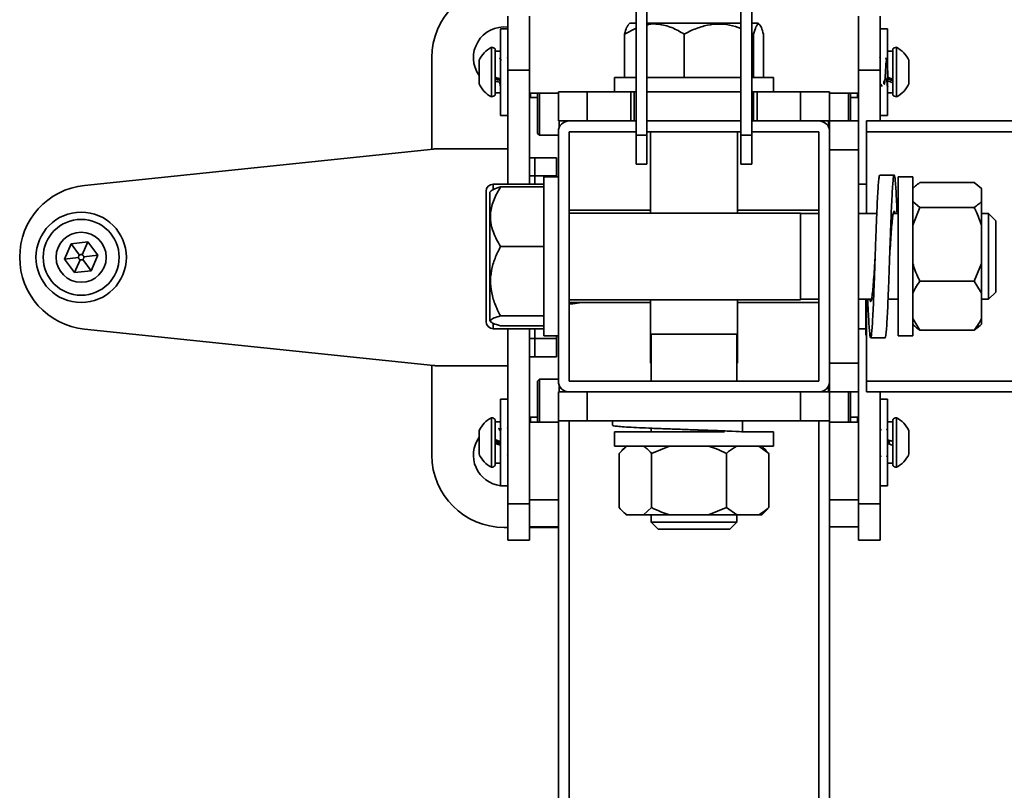
# Model space of a CAD drawing. Units: millimetres. Extents: x -228 to 6786, y 1859 to 4260.
# Drawn here: x -228 to 45, y 3861 to 4074 of the extents above; entities that cross this region are included whole.
import ezdxf
from ezdxf.enums import TextEntityAlignment as Align

# ---------------------------------------------------------------- set-up
doc = ezdxf.new("R2010")
doc.units = ezdxf.units.MM
doc.layers.add('FR - Functional Rig Kit', color=7, linetype='Continuous')
doc.styles.add('Annotative', font='arial.ttf')

# ---------------------------------------------------------------- blocks, each defined once
blk = doc.blocks.new('A$Cd8503ef1')
at = {"color": 7, "linetype": 'Continuous', "lineweight": 35}
for p, q in [((170.5, 2229.07), (170.5, 2182.44)), ((173.5, 2229.07), (173.5, 2182.44)), ((199.5, 2229.07), (199.5, 2182.44)), ((202.5, 2229.07), (202.5, 2182.44)), ((135, 2200.44), (135, 2215.44)), ((141, 2200.44), (141, 2215.44)), ((232, 2200.44), (232, 2215.44)), ((238, 2200.44), (238, 2215.44)), ((135, 2211.94), (133, 2211.94)), ((133, 2187.94), (133, 2211.94)), ((170.5, 2212.05), (167.3, 2210.44)), ((168.72, 2213.44), (168.29, 2213.02)), ((170.5, 2213.44), (168.72, 2213.44)), ((199.5, 2213.44), (173.5, 2213.44)), ((204.28, 2213.44), (202.5, 2213.44)), ((204.71, 2213.02), (204.28, 2213.44)), ((240, 2211.94), (238, 2211.94)), ((240, 2187.94), (240, 2211.94)), ((167.3, 2198.44), (167.3, 2210.44)), ((183.8, 2198.44), (183.8, 2210.44)), ((202.99, 2210.44), (202.5, 2210.67)), ((202.99, 2198.44), (202.99, 2210.44)), ((205.7, 2198.44), (205.7, 2210.44)), ((130.5, 2206.79), (130.5, 2193.09)), ((131.5, 2206.34), (131.5, 2193.54)), ((241.5, 2193.54), (241.5, 2206.34)), ((242.5, 2193.09), (242.5, 2206.79)), ((114, 2203.94), (114, 2178.59)), ((127.1, 2203.22), (127.1, 2196.67)), ((133, 2205.69), (131.5, 2205.69)), ((133, 2203.76), (132.9, 2203.93)), ((134.89, 2203.93), (134.88, 2203.92)), ((237.91, 2203.93), (237.89, 2203.91)), ((238.18, 2203.86), (238.17, 2203.87)), ((241.5, 2205.69), (240, 2205.69)), ((240.04, 2203.32), (240.02, 2203.32)), ((245.9, 2196.67), (245.9, 2203.22)), ((131.95, 2197.94), (131.95, 2198.36)), ((132.5, 2197.76), (132.48, 2198.17)), ((132.71, 2198.09), (132.74, 2197.69)), ((135, 2200.44), (135, 2168.94)), ((141, 2200.44), (135, 2200.44)), ((141, 2200.44), (141, 2168.94)), ((164.5, 2198.44), (164.5, 2194.44)), ((164.5, 2198.44), (170.5, 2198.44)), ((173.5, 2198.44), (194.93, 2198.44)), ((194.93, 2198.44), (199.5, 2198.44)), ((202.5, 2198.44), (208.5, 2198.44)), ((208.5, 2194.44), (208.5, 2198.44)), ((232, 2200.44), (232, 2186.44)), ((238, 2200.44), (232, 2200.44)), ((238, 2200.44), (238, 2186.44)), ((240.46, 2198.35), (240.49, 2197.92)), ((240.82, 2198.22), (240.84, 2197.81)), ((133, 2196.01), (133.03, 2196.02)), ((133, 2195.98), (133.01, 2195.96)), ((134.89, 2196.57), (135, 2196.57)), ((240.07, 2196.02), (240.01, 2196.01)), ((240.07, 2195.9), (240.12, 2195.99)), ((131.5, 2194.19), (133, 2194.19)), ((149, 2194.07), (141, 2194.07)), ((141, 2194.04), (141.25, 2194.04)), ((141.25, 2192.94), (141.25, 2194.07)), ((141.25, 2192.94), (143.25, 2192.94)), ((143.25, 2182.94), (143.25, 2194.07)), ((143.75, 2194.07), (143.75, 2182.44)), ((149, 2186.44), (149, 2194.44)), ((149, 2194.44), (157, 2194.44)), ((157, 2186.44), (157, 2194.44)), ((157, 2194.44), (169, 2194.44)), ((169, 2186.44), (169, 2194.44)), ((169, 2194.44), (170, 2194.44)), ((170, 2194.44), (170, 2186.44)), ((170.5, 2194.44), (170, 2194.44)), ((199.5, 2194.44), (173.5, 2194.44)), ((203, 2194.44), (202.5, 2194.44)), ((203, 2186.44), (203, 2194.44)), ((203, 2194.44), (204, 2194.44)), ((204, 2194.44), (204, 2186.44)), ((204, 2194.44), (216, 2194.44)), ((216, 2186.44), (216, 2194.44)), ((216, 2194.44), (224, 2194.44)), ((224, 2186.44), (224, 2194.44)), ((232, 2194.07), (224, 2194.07)), ((229.25, 2186.44), (229.25, 2194.07)), ((229.75, 2194.07), (229.75, 2186.44)), ((229.75, 2192.94), (231.75, 2192.94)), ((231.75, 2194.07), (231.75, 2192.94)), ((231.75, 2194.04), (232, 2194.04)), ((240, 2194.19), (241.5, 2194.19)), ((133, 2187.94), (135, 2187.94)), ((238, 2187.94), (240, 2187.94)), ((149, 2186.44), (157, 2186.44)), ((149.25, 2184.64), (149.25, 2186.44)), ((157, 2186.44), (169, 2186.44)), ((170, 2186.44), (169, 2186.44)), ((170.5, 2186.44), (170, 2186.44)), ((199.5, 2186.44), (173.5, 2186.44)), ((203, 2186.44), (202.5, 2186.44)), ((204, 2186.44), (203, 2186.44)), ((204, 2186.44), (216, 2186.44)), ((216, 2186.44), (224, 2186.44)), ((223.75, 2184.64), (223.75, 2186.44)), ((224, 2186.44), (232, 2186.44)), ((224, 2183.44), (224, 2186.44)), ((232, 2178.44), (232, 2186.44)), ((234.18, 2186.44), (234.18, 2183.44)), ((234.18, 2186.44), (334.89, 2186.44)), ((143.25, 2182.94), (143.75, 2182.44)), ((143.75, 2182.44), (149, 2182.44)), ((149, 2183.44), (149, 2114.44)), ((152, 2183.44), (152, 2114.44)), ((170.5, 2183.44), (152, 2183.44)), ((173.5, 2182.44), (170.5, 2182.44)), ((170.5, 2182.44), (170.5, 2174.44)), ((199.5, 2183.44), (173.5, 2183.44)), ((173.5, 2182.44), (173.5, 2174.44)), ((174.5, 2183.44), (174.5, 2160.94)), ((198.5, 2160.94), (198.5, 2183.44)), ((202.5, 2182.44), (199.5, 2182.44)), ((199.5, 2182.44), (199.5, 2174.44)), ((221, 2183.44), (202.5, 2183.44)), ((202.5, 2182.44), (202.5, 2174.44)), ((221, 2114.44), (221, 2183.44)), ((224, 2114.44), (224, 2183.44)), ((234.18, 2183.44), (333.52, 2183.44)), ((234.18, 2160.82), (234.18, 2183.44)), ((135, 2178.69), (115.52, 2178.69)), ((114.48, 2178.64), (17.93, 2168.59)), ((141, 2176.19), (142.5, 2176.19)), ((142.5, 2171.19), (142.5, 2176.19)), ((142.5, 2176.19), (148.5, 2176.19)), ((142.5, 2176.19), (142.5, 2171.19)), ((148.5, 2176.19), (148.5, 2171.19)), ((224, 2178.44), (232, 2178.44)), ((232, 2119.44), (232, 2178.44)), ((173.5, 2174.44), (170.5, 2174.44)), ((202.5, 2174.44), (199.5, 2174.44)), ((142.5, 2171.19), (141, 2171.19)), ((148.5, 2171.19), (142.5, 2171.19)), ((142.5, 2171.19), (142.5, 2168.94)), ((142.5, 2171.19), (142.5, 2168.94)), ((149, 2170.94), (145, 2170.94)), ((145, 2126.94), (145, 2170.94)), ((148.5, 2171.19), (148.5, 2170.94)), ((241.87, 2171.44), (237.87, 2171.44)), ((247, 2170.94), (243, 2170.94)), ((243, 2126.94), (243, 2170.94)), ((247, 2126.94), (247, 2170.94)), ((145, 2168.94), (131, 2168.94)), ((131, 2168.94), (131, 2167.5)), ((145, 2168.15), (133, 2168.15)), ((234.18, 2168.94), (232, 2168.94)), ((247.31, 2168.04), (247, 2167.73)), ((249, 2169.37), (264, 2169.37)), ((264, 2169.37), (266, 2167.71)), ((266, 2167.73), (265.66, 2168.07)), ((129, 2152.57), (129, 2166.94)), ((130.39, 2167.12), (130, 2166.73)), ((130, 2166.73), (130, 2142.15)), ((266, 2167.71), (266, 2167.73)), ((266, 2164.14), (266, 2167.71)), ((249, 2162.47), (247, 2164.14)), ((247, 2157.54), (249, 2162.47)), ((249, 2162.47), (264, 2162.47)), ((266, 2157.54), (266, 2164.14)), ((174.5, 2161.69), (152, 2161.69)), ((216, 2160.94), (152, 2160.94)), ((221, 2161.69), (198.5, 2161.69)), ((216, 2160.94), (216, 2144.36)), ((221, 2160.82), (216, 2160.82)), ((237.06, 2160.82), (232, 2160.82)), ((243, 2160.82), (241.64, 2160.82)), ((268, 2160.82), (266, 2160.82)), ((270, 2158.82), (268, 2160.82)), ((268, 2160.82), (268, 2144.41)), ((266, 2146.98), (266, 2157.54)), ((270, 2158.82), (270, 2145.17)), ((12.41, 2148.15), (14.23, 2152.39)), ((14.23, 2152.39), (18.82, 2152.94)), ((16.55, 2149.29), (14.23, 2152.39)), ((17.3, 2149.38), (18.82, 2152.94)), ((18.82, 2152.94), (21.59, 2149.24)), ((129, 2130.94), (129, 2152.57)), ((145, 2151.68), (133, 2151.68)), ((21.59, 2149.24), (17.74, 2148.78)), ((21.59, 2149.24), (19.77, 2144.99)), ((16.26, 2148.61), (12.41, 2148.15)), ((15.18, 2144.45), (12.41, 2148.15)), ((16.7, 2148), (15.18, 2144.45)), ((17.45, 2148.09), (19.77, 2144.99)), ((266, 2146.98), (264, 2142.04)), ((266, 2146.98), (266, 2138.78)), ((19.77, 2144.99), (15.18, 2144.45)), ((216, 2144.36), (216, 2136.94)), ((268, 2144.41), (268, 2137.07)), ((270, 2145.17), (270, 2139.07)), ((130, 2142.15), (130, 2131.16)), ((249, 2142.04), (264, 2142.04)), ((264, 2142.04), (266, 2138.78)), ((266, 2131.78), (266, 2138.78)), ((268, 2137.07), (270, 2139.07)), ((152, 2136.94), (216, 2136.94)), ((152, 2136.19), (174.5, 2136.19)), ((152, 2135.84), (153, 2135.84)), ((153, 2135.84), (155.49, 2136.19)), ((153, 2135.84), (153, 2136.19)), ((174.5, 2136.94), (174.5, 2127.44)), ((198.5, 2127.44), (198.5, 2136.94)), ((198.5, 2136.19), (221, 2136.19)), ((216, 2137.07), (221, 2137.07)), ((232, 2137.07), (235.6, 2137.07)), ((234.04, 2137.07), (234, 2136.82)), ((234, 2127.12), (234, 2136.82)), ((234.18, 2114.44), (234.18, 2137.07)), ((240.17, 2137.07), (243, 2137.07)), ((266, 2137.07), (268, 2137.07)), ((145, 2132.47), (133, 2132.47)), ((130, 2131.16), (130.39, 2130.77)), ((131, 2130.25), (131, 2128.94)), ((145, 2129.73), (133, 2129.73)), ((249, 2128.51), (247, 2131.78)), ((247, 2130.16), (247.31, 2129.85)), ((264, 2128.51), (265.62, 2129.86)), ((265.66, 2129.82), (266, 2130.16)), ((266, 2130.16), (266, 2131.78)), ((17.93, 2128.8), (114.48, 2118.75)), ((131, 2128.94), (145, 2128.94)), ((135, 2128.94), (135, 2080.44)), ((141, 2128.94), (141, 2080.44)), ((142.5, 2128.94), (142.5, 2126.19)), ((142.5, 2128.94), (142.5, 2126.19)), ((145, 2126.94), (149, 2126.94)), ((148.5, 2126.94), (148.5, 2126.19)), ((174.5, 2127.44), (174.5, 2119.44)), ((198.5, 2127.44), (174.5, 2127.44)), ((174.62, 2127.44), (174.62, 2114.44)), ((198.37, 2114.44), (198.37, 2127.44)), ((198.5, 2119.44), (198.5, 2127.44)), ((232, 2128.94), (234, 2128.94)), ((234.18, 2127.12), (234, 2127.12)), ((243, 2126.94), (247, 2126.94)), ((249, 2128.51), (264, 2128.51)), ((141, 2126.19), (142.5, 2126.19)), ((142.5, 2121.19), (142.5, 2126.19)), ((142.5, 2126.19), (148.5, 2126.19)), ((142.5, 2126.19), (142.5, 2121.19)), ((148.5, 2126.19), (148.5, 2121.19)), ((235.37, 2126.44), (239.37, 2126.44)), ((114, 2118.8), (114, 2093.94)), ((142.5, 2121.19), (141, 2121.19)), ((148.5, 2121.19), (142.5, 2121.19)), ((174.62, 2119.44), (174.5, 2119.44)), ((198.5, 2119.44), (198.37, 2119.44)), ((224, 2119.44), (232, 2119.44)), ((232, 2111.44), (232, 2119.44)), ((115.52, 2118.69), (135, 2118.69)), ((143.75, 2114.94), (143.25, 2114.44)), ((143.25, 2113.85), (143.25, 2114.44)), ((143.25, 2103.11), (143.25, 2113.85)), ((149, 2114.94), (143.75, 2114.94)), ((143.75, 2114.94), (143.75, 2114.33)), ((143.75, 2114.33), (143.75, 2103.11)), ((152, 2114.44), (221, 2114.44)), ((224, 2111.44), (224, 2114.44)), ((234.18, 2114.44), (333.52, 2114.44)), ((234.18, 2114.44), (234.18, 2111.44)), ((149, 2111.44), (149, 2103.44)), ((149, 2111.44), (152, 2111.44)), ((149.25, 2111.44), (149.25, 2113.25)), ((152, 2111.44), (221, 2111.44)), ((157, 2111.44), (157, 2103.44)), ((216, 2111.44), (216, 2103.44)), ((221, 2111.44), (224, 2111.44)), ((223.75, 2111.44), (223.75, 2113.25)), ((224, 2111.44), (232, 2111.44)), ((224, 2111.44), (224, 2103.44)), ((229.25, 2103.11), (229.25, 2111.44)), ((229.75, 2111.44), (229.75, 2103.11)), ((232, 2111.44), (232, 2080.44)), ((234.18, 2111.44), (334.89, 2111.44)), ((238, 2111.44), (238, 2080.44)), ((135, 2109.44), (133, 2109.44)), ((133, 2109.44), (133, 2085.44)), ((240, 2109.44), (238, 2109.44)), ((240, 2109.44), (240, 2085.44)), ((130.5, 2104.29), (130.5, 2099.98)), ((131.5, 2103.84), (131.5, 2099.82)), ((133, 2103.19), (131.5, 2103.19)), ((141.25, 2103.34), (141, 2103.34)), ((141, 2103.11), (149, 2103.11)), ((143.25, 2104.44), (141.25, 2104.44)), ((141.25, 2103.11), (141.25, 2104.44)), ((149, 2103.44), (149, 1499.44)), ((149, 2103.44), (157, 2103.44)), ((152, 2103.44), (152, 1499.44)), ((157, 2103.44), (216, 2103.44)), ((164, 2103.44), (164, 2102.2)), ((199.91, 2103.44), (199.91, 2100.44)), ((216, 2103.44), (224, 2103.44)), ((221, 2103.44), (221, 1499.44)), ((224, 2103.44), (224, 1499.44)), ((224, 2103.11), (232, 2103.11)), ((231.75, 2104.44), (229.75, 2104.44)), ((231.75, 2104.44), (231.75, 2103.11)), ((232, 2103.34), (231.75, 2103.34)), ((241.5, 2103.19), (240, 2103.19)), ((241.5, 2099.82), (241.5, 2103.84)), ((242.5, 2099.98), (242.5, 2104.29)), ((127.1, 2100.72), (127.1, 2098.66)), ((130.5, 2099.98), (130.5, 2090.59)), ((131.5, 2099.82), (131.5, 2091.04)), ((132.96, 2101.35), (132.99, 2101.44)), ((135, 2101.25), (134.89, 2101.43)), ((164.5, 2100.44), (164.5, 2096.44)), ((164.5, 2100.44), (194.93, 2100.44)), ((174.62, 2101.39), (174.62, 2100.44)), ((199.91, 2100.44), (199.61, 2100.44)), ((199.91, 2100.44), (208.5, 2100.44)), ((208.5, 2096.44), (208.5, 2100.44)), ((240.05, 2101.43), (240.03, 2101.46)), ((241.5, 2091.04), (241.5, 2099.82)), ((242.5, 2090.59), (242.5, 2099.98)), ((245.9, 2098.66), (245.9, 2100.72)), ((127.1, 2098.66), (127.1, 2094.17)), ((245.9, 2094.17), (245.9, 2098.66)), ((164.5, 2096.44), (194.93, 2096.44)), ((165.78, 2094.44), (167.94, 2096.44)), ((165.78, 2094.44), (165.78, 2079.44)), ((167.72, 2096.44), (166.48, 2095.21)), ((174.75, 2094.44), (179.76, 2096.44)), ((174.75, 2094.44), (174.75, 2079.44)), ((194.93, 2096.44), (208.5, 2096.44)), ((195.48, 2094.44), (195.48, 2079.44)), ((204.39, 2096.44), (207.22, 2094.44)), ((206.52, 2095.21), (205.28, 2096.44)), ((207.22, 2094.44), (206.46, 2095.15)), ((207.22, 2094.44), (207.22, 2079.44)), ((131.5, 2091.69), (133, 2091.69)), ((134.88, 2094.09), (135, 2093.88)), ((240, 2091.69), (241.5, 2091.69)), ((133, 2085.44), (135, 2085.44)), ((238, 2085.44), (240, 2085.44)), ((141, 2081.59), (149, 2081.59)), ((224, 2081.59), (232, 2081.59)), ((135, 2080.44), (141, 2080.44)), ((135, 2070.44), (135, 2080.44)), ((141, 2080.44), (141, 2070.44)), ((166.53, 2078.63), (167.72, 2077.44)), ((174.75, 2079.44), (172.58, 2077.44)), ((195.48, 2079.44), (190.47, 2077.44)), ((198.31, 2077.44), (195.48, 2079.44)), ((205.28, 2077.44), (206.47, 2078.63)), ((206.46, 2078.65), (207.22, 2079.44)), ((238, 2080.44), (232, 2080.44)), ((232, 2070.44), (232, 2080.44)), ((238, 2070.44), (238, 2080.44)), ((167.72, 2077.44), (167.94, 2077.44)), ((167.94, 2077.44), (172.58, 2077.44)), ((172.58, 2077.44), (179.76, 2077.44)), ((174.62, 2077.44), (174.62, 2075.44)), ((174.62, 2075.44), (176.62, 2073.44)), ((198.37, 2075.44), (174.62, 2075.44)), ((179.76, 2077.44), (190.47, 2077.44)), ((190.47, 2077.44), (198.31, 2077.44)), ((196.37, 2073.44), (198.37, 2075.44)), ((198.31, 2077.44), (204.39, 2077.44)), ((198.37, 2075.44), (198.37, 2077.44)), ((204.39, 2077.44), (205.28, 2077.44)), ((134, 2073.94), (135, 2073.94)), ((149, 2074.09), (141, 2074.09)), ((141, 2073.94), (149, 2073.94)), ((196.37, 2073.44), (176.62, 2073.44)), ((232, 2074.09), (224, 2074.09)), ((135, 2070.44), (141, 2070.44)), ((238, 2070.44), (232, 2070.44))]:
    blk.add_line(p, q, dxfattribs=at)
at = {"color": 7, "linetype": 'Continuous', "lineweight": 35, "flags": 128}
for points in [[(133.3, 2203.32), (133.16, 2203.32), (133.03, 2203.32)], [(240.05, 2203.32), (239.91, 2203.32), (239.78, 2203.32)], [(238, 2196.57), (238.04, 2196.57), (238.17, 2196.57)], [(133.03, 2100.82), (132.89, 2100.82), (132.76, 2100.82)]]:
    blk.add_lwpolyline(points, dxfattribs=at)
at = {"color": 7, "linetype": 'Continuous', "lineweight": 35}
for radius in [12.5, 10.5, 6.92]:
    blk.add_circle((17, 2148.69), radius, dxfattribs=at)
for centre, radius, start, end in [((134, 2203.94), 20, 90, 180), ((134, 2203.94), 8.5, 83.2437, 215.7313), ((134.12, 2199.94), 7.75, 117.8871, 155.018), ((130.21, 2204.82), 2, 49.8611, 81.6834), ((242.79, 2204.82), 2, 98.3166, 130.1389), ((238.88, 2199.94), 7.75, 24.982, 62.1129), ((134.12, 2199.94), 7.75, 204.982, 242.1129), ((238.88, 2199.94), 7.75, 297.8871, 335.018), ((130.21, 2195.07), 2, 278.3166, 310.1389), ((242.79, 2195.07), 2, 229.8611, 261.6834), ((152, 2183.44), 3, 90, 180), ((221, 2183.44), 3, 0, 90), ((115.52, 2168.69), 10, 90, 95.9445), ((20, 2148.69), 20, 95.9445, 264.0555), ((131, 2166.94), 2, 90, 180), ((131, 2130.94), 2, 180, 270), ((115.52, 2128.69), 10, 264.0555, 270), ((152, 2114.44), 3, 180, 270), ((221, 2114.44), 3, 270, 0), ((134.12, 2097.44), 7.75, 117.8871, 155.018), ((130.21, 2102.32), 2, 49.8611, 81.6834), ((242.79, 2102.32), 2, 98.3166, 130.1389), ((238.88, 2097.44), 7.75, 24.982, 62.1129), ((134, 2093.94), 8.5, 144.2687, 263.2437), ((134, 2093.94), 20, 180, 270), ((134.12, 2097.44), 7.75, 204.982, 242.1129), ((238.88, 2097.44), 7.75, 297.8871, 335.018), ((130.21, 2092.57), 2, 278.3166, 310.1389), ((242.79, 2092.57), 2, 229.8611, 261.6834)]:
    blk.add_arc(centre, radius, start, end, dxfattribs=at)
for points, knots in [([(167.3, 2210.44), (167.49, 2211.12), (167.82, 2212.35), (168.18, 2212.78), (168.35, 2212.97)], [0, 0, 0, 0, 0.554021, 1, 1, 1, 1]), ([(183.8, 2210.44), (182.67, 2211.1), (180.37, 2212.44), (177, 2213.24), (174.66, 2213.31), (173.65, 2213.04), (173.5, 2213)], [0, 0, 0, 0, 0.348974, 0.709881, 0.95791, 1, 1, 1, 1]), ([(199.5, 2212.04), (198.46, 2212.38), (196.28, 2213.11), (192.82, 2213.35), (189.29, 2212.8), (186.29, 2211.73), (184.5, 2210.81), (183.8, 2210.44)], [0, 0, 0, 0, 0.199961, 0.420562, 0.634199, 0.855263, 1, 1, 1, 1]), ([(205.7, 2210.44), (205.51, 2211.1), (205.14, 2212.42), (204.58, 2213.29), (204.08, 2213.21), (203.56, 2212.4), (203.21, 2211.19), (202.99, 2210.44)], [0, 0, 0, 0, 0.21619, 0.439772, 0.593427, 0.752217, 1, 1, 1, 1]), ([(133.04, 2203.3), (132.98, 2203.4), (132.86, 2203.61), (132.74, 2203.81), (132.68, 2203.91)], [0, 0, 0, 0, 0.521563, 1, 1, 1, 1]), ([(134.91, 2203.92), (134.91, 2203.92), (134.93, 2203.95), (134.96, 2203.85), (134.98, 2203.6), (135, 2203.44)], [0, 0, 0, 0, 0.164666, 0.449569, 1, 1, 1, 1]), ([(237.92, 2203.87), (237.93, 2203.89), (237.95, 2203.91), (237.97, 2203.84), (237.98, 2203.78), (237.99, 2203.66), (238, 2203.58)], [0, 0, 0, 0, 0.526031, 0.543191, 0.669988, 1, 1, 1, 1]), ([(240.18, 2198.45), (239.67, 2198.03), (238.72, 2197.23), (239.19, 2196.46), (239.19, 2196.63), (239.32, 2197.58), (239.41, 2199.09), (239.51, 2200.8), (239.61, 2202.31), (239.7, 2203.26), (239.8, 2203.42), (239.9, 2202.75), (240, 2201.4), (240.1, 2199.76), (240.17, 2198.48), (240.2, 2198.06), (240.21, 2198.02)], [0, 0, 0, 0, 0.087091, 0.162393, 0.237666, 0.312939, 0.388241, 0.463543, 0.538817, 0.61409, 0.689392, 0.764694, 0.839967, 0.91524, 0.990542, 1, 1, 1, 1]), ([(239.79, 2203.3), (239.73, 2203.41), (239.62, 2203.61), (239.5, 2203.8), (239.45, 2203.9)], [0, 0, 0, 0, 0.529846, 1, 1, 1, 1]), ([(131.5, 2198.51), (131.78, 2198.42), (132.28, 2198.24), (132.78, 2198.07), (133, 2197.99)], [0, 0, 0, 0, 0.559065, 1, 1, 1, 1]), ([(131.5, 2198.08), (131.78, 2197.99), (132.28, 2197.83), (132.78, 2197.67), (133, 2197.61)], [0, 0, 0, 0, 0.561834, 1, 1, 1, 1]), ([(132.22, 2197.85), (132.21, 2197.92), (132.2, 2198.04), (132.2, 2198.2), (132.19, 2198.27)], [0, 0, 0, 0, 0.596387, 1, 1, 1, 1]), ([(240.01, 2196.01), (239.98, 2196.16), (239.95, 2196.31), (239.92, 2196.67), (239.89, 2196.99), (239.86, 2197.44), (239.84, 2197.92), (239.83, 2198.04)], [0, 0, 0, 0, 0.442317, 0.455641, 0.568116, 0.886366, 1, 1, 1, 1]), ([(241.5, 2197.99), (241.22, 2198.09), (240.72, 2198.26), (240.22, 2198.44), (240, 2198.51)], [0, 0, 0, 0, 0.560994, 1, 1, 1, 1]), ([(241.5, 2197.61), (241.22, 2197.69), (240.72, 2197.85), (240.22, 2198.01), (240, 2198.08)], [0, 0, 0, 0, 0.558275, 1, 1, 1, 1]), ([(131.5, 2197.51), (131.78, 2197.42), (132.28, 2197.25), (132.78, 2197.1), (133, 2197.03)], [0, 0, 0, 0, 0.560994, 1, 1, 1, 1]), ([(132.83, 2196.89), (132.84, 2196.78), (132.89, 2196.29), (132.95, 2196.13), (132.99, 2196.01)], [0, 0, 0, 0, 0.218275, 1, 1, 1, 1]), ([(238.16, 2196.59), (238.22, 2196.48), (238.34, 2196.28), (238.46, 2196.07), (238.52, 2195.97)], [0, 0, 0, 0, 0.51693, 1, 1, 1, 1]), ([(241.5, 2197.03), (241.22, 2197.11), (240.72, 2197.27), (240.22, 2197.44), (240, 2197.51)], [0, 0, 0, 0, 0.559065, 1, 1, 1, 1]), ([(237.87, 2171.36), (237.83, 2171.35), (237.74, 2171.32), (237.6, 2170.25), (237.44, 2168.38), (237.28, 2165.74), (237.12, 2162.45), (236.97, 2158.65), (236.81, 2154.47), (236.65, 2150.08), (236.5, 2145.64), (236.35, 2141.34), (236.19, 2137.32), (236.03, 2133.75), (235.87, 2130.77), (235.72, 2128.48), (235.56, 2126.98), (235.4, 2126.33), (235.25, 2126.54), (235.1, 2127.62), (234.94, 2129.5), (234.78, 2132.17), (234.66, 2134.74), (234.58, 2136.54), (234.56, 2137.07)], [0, 0, 0, 0, 0.035146, 0.082337, 0.129833, 0.176856, 0.22425, 0.271644, 0.318666, 0.366162, 0.413353, 0.460544, 0.50804, 0.555063, 0.602457, 0.649851, 0.696873, 0.744369, 0.79156, 0.838751, 0.886247, 0.933269, 0.980663, 1, 1, 1, 1]), ([(242.67, 2160.82), (242.63, 2161.92), (242.53, 2164.25), (242.38, 2167.11), (242.22, 2169.41), (242.06, 2170.9), (241.9, 2171.56), (241.75, 2171.35), (241.6, 2170.27), (241.44, 2168.38), (241.28, 2165.74), (241.12, 2162.45), (240.97, 2158.65), (240.81, 2154.47), (240.65, 2150.08), (240.5, 2145.64), (240.35, 2141.34), (240.19, 2137.32), (240.03, 2133.75), (239.87, 2130.77), (239.72, 2128.47), (239.56, 2127.03), (239.44, 2126.38), (239.38, 2126.5), (239.37, 2126.53)], [0, 0, 0, 0, 0.042776, 0.090142, 0.137508, 0.184502, 0.23197, 0.279133, 0.326296, 0.373764, 0.420758, 0.468124, 0.515489, 0.562484, 0.609951, 0.657114, 0.704277, 0.751745, 0.798739, 0.846105, 0.893471, 0.940465, 0.987933, 1, 1, 1, 1]), ([(133, 2168.15), (132.35, 2167.03), (131.02, 2164.73), (130.15, 2161.36), (130.23, 2158.27), (131.04, 2155.1), (132.26, 2152.97), (133, 2151.68)], [0, 0, 0, 0, 0.21619, 0.439772, 0.593427, 0.752217, 1, 1, 1, 1]), ([(130.4, 2167.1), (130.57, 2167.23), (131.04, 2167.6), (132.24, 2167.94), (133, 2168.15)], [0, 0, 0, 0, 0.364149, 1, 1, 1, 1]), ([(247.33, 2168.03), (247.47, 2168.17), (247.92, 2168.63), (248.56, 2169.07), (249, 2169.37)], [0, 0, 0, 0, 0.310706, 1, 1, 1, 1]), ([(266, 2164.14), (265.76, 2163.89), (265.22, 2163.32), (264.44, 2162.78), (264, 2162.47)], [0, 0, 0, 0, 0.440109, 1, 1, 1, 1]), ([(264, 2162.47), (264.16, 2162.16), (264.96, 2160.57), (265.54, 2158.89), (266, 2157.54)], [0, 0, 0, 0, 0.199113, 1, 1, 1, 1]), ([(242.1, 2160.82), (242.05, 2161.03), (241.94, 2161.56), (241.75, 2161.43), (241.54, 2160.55), (241.33, 2158.85), (241.12, 2156.49), (240.92, 2153.6), (240.75, 2150.99), (240.65, 2149.41), (240.62, 2148.93)], [0, 0, 0, 0, 0.095461, 0.235772, 0.376084, 0.516396, 0.656708, 0.79702, 0.937331, 1, 1, 1, 1]), ([(133, 2151.68), (132.45, 2150.59), (131.38, 2148.46), (130.37, 2145.02), (130.09, 2141.5), (130.64, 2137.96), (131.71, 2134.96), (132.64, 2133.17), (133, 2132.47)], [0, 0, 0, 0, 0.178537, 0.351407, 0.530248, 0.703445, 0.882662, 1, 1, 1, 1]), ([(16.55, 2149.29), (16.5, 2149.25), (16.39, 2149.15), (16.26, 2148.91), (16.26, 2148.72), (16.26, 2148.61)], [0, 0, 0, 0, 0.276726, 0.562561, 1, 1, 1, 1]), ([(17.3, 2149.38), (17.23, 2149.41), (17.09, 2149.45), (16.82, 2149.44), (16.65, 2149.35), (16.55, 2149.29)], [0, 0, 0, 0, 0.276726, 0.562561, 1, 1, 1, 1]), ([(17.74, 2148.78), (17.73, 2148.85), (17.7, 2149), (17.56, 2149.23), (17.39, 2149.32), (17.3, 2149.38)], [0, 0, 0, 0, 0.276726, 0.562561, 1, 1, 1, 1]), ([(17.45, 2148.09), (17.5, 2148.14), (17.61, 2148.24), (17.74, 2148.48), (17.74, 2148.67), (17.74, 2148.78)], [0, 0, 0, 0, 0.276726, 0.562561, 1, 1, 1, 1]), ([(236.62, 2148.93), (236.58, 2148.32), (236.47, 2146.63), (236.29, 2143.93), (236.08, 2141.09), (235.87, 2138.8), (235.67, 2137.18), (235.46, 2136.41), (235.28, 2136.35), (235.17, 2136.88), (235.14, 2137.07)], [0, 0, 0, 0, 0.077895, 0.218662, 0.359429, 0.500196, 0.640962, 0.781729, 0.922496, 1, 1, 1, 1]), ([(236.62, 2148.94), (236.61, 2148.93), (236.61, 2148.92), (236.61, 2148.92), (236.61, 2148.92)], [0, 0, 0, 0, 0.782278, 1, 1, 1, 1]), ([(16.26, 2148.61), (16.27, 2148.53), (16.3, 2148.39), (16.44, 2148.16), (16.61, 2148.06), (16.7, 2148)], [0, 0, 0, 0, 0.276726, 0.562561, 1, 1, 1, 1]), ([(16.7, 2148), (16.77, 2147.98), (16.91, 2147.94), (17.18, 2147.94), (17.35, 2148.04), (17.45, 2148.09)], [0, 0, 0, 0, 0.276726, 0.562561, 1, 1, 1, 1]), ([(249, 2142.04), (248.84, 2142.36), (248.04, 2143.95), (247.46, 2145.63), (247, 2146.98)], [0, 0, 0, 0, 0.199113, 1, 1, 1, 1]), ([(247, 2138.78), (247.24, 2139.27), (247.78, 2140.39), (248.56, 2141.45), (249, 2142.04)], [0, 0, 0, 0, 0.440109, 1, 1, 1, 1]), ([(133, 2132.47), (132.35, 2132.28), (131.02, 2131.9), (130.15, 2131.34), (130.23, 2130.83), (131.04, 2130.3), (132.26, 2129.95), (133, 2129.73)], [0, 0, 0, 0, 0.21619, 0.439772, 0.593427, 0.752217, 1, 1, 1, 1]), ([(247.33, 2129.86), (247.47, 2129.72), (247.92, 2129.26), (248.56, 2128.82), (249, 2128.51)], [0, 0, 0, 0, 0.310706, 1, 1, 1, 1]), ([(266, 2131.78), (265.76, 2131.29), (265.22, 2130.17), (264.44, 2129.11), (264, 2128.51)], [0, 0, 0, 0, 0.440109, 1, 1, 1, 1]), ([(234.18, 2128.92), (234.17, 2128.81), (234.11, 2127.93), (234.05, 2127.5), (234, 2127.12)], [0, 0, 0, 0, 0.121769, 1, 1, 1, 1]), ([(132.77, 2100.8), (132.71, 2100.91), (132.58, 2101.12), (132.46, 2101.33), (132.39, 2101.43)], [0, 0, 0, 0, 0.499756, 1, 1, 1, 1]), ([(132.99, 2101.44), (133.02, 2101.41), (133.05, 2101.37), (133.08, 2101.13), (133.09, 2101.05), (133.1, 2100.91), (133.11, 2100.86)], [0, 0, 0, 0, 0.688876, 0.709628, 0.884799, 1, 1, 1, 1]), ([(134.9, 2101.38), (134.89, 2101.42), (134.89, 2101.46), (134.88, 2101.44), (134.88, 2101.43)], [0, 0, 0, 0, 0.865365, 1, 1, 1, 1]), ([(199.91, 2100.44), (198.68, 2100.5), (196.21, 2100.6), (192.01, 2100.76), (187.62, 2100.91), (183.19, 2101.07), (178.88, 2101.23), (174.87, 2101.38), (171.3, 2101.54), (168.32, 2101.69), (166.02, 2101.85), (164.58, 2102.01), (163.94, 2102.12), (164.06, 2102.19), (164.08, 2102.2)], [0, 0, 0, 0, 0.088759, 0.178092, 0.266534, 0.355675, 0.444816, 0.533258, 0.622591, 0.71135, 0.800109, 0.889443, 0.977884, 1, 1, 1, 1]), ([(193.95, 2100.44), (193.03, 2100.51), (191.18, 2100.65), (188.55, 2100.82), (186.99, 2100.92), (186.51, 2100.95)], [0, 0, 0, 0, 0.410366, 0.820732, 1, 1, 1, 1]), ([(238.27, 2100.8), (238.21, 2100.91), (238.12, 2101.06), (238.03, 2101.22), (238, 2101.27)], [0, 0, 0, 0, 0.672735, 1, 1, 1, 1]), ([(240.13, 2101.43), (240.07, 2101.33), (239.95, 2101.12), (239.83, 2100.92), (239.77, 2100.82)], [0, 0, 0, 0, 0.513319, 1, 1, 1, 1]), ([(131.5, 2098.25), (131.78, 2098.15), (132.28, 2097.97), (132.78, 2097.78), (133, 2097.7)], [0, 0, 0, 0, 0.559065, 1, 1, 1, 1]), ([(131.5, 2097.18), (131.78, 2097.08), (132.28, 2096.9), (132.78, 2096.72), (133, 2096.64)], [0, 0, 0, 0, 0.560994, 1, 1, 1, 1]), ([(131.89, 2097.04), (131.89, 2097.16), (131.89, 2097.36), (131.88, 2097.72), (131.88, 2097.96), (131.88, 2098.11)], [0, 0, 0, 0, 0.321007, 0.587141, 1, 1, 1, 1]), ([(131.93, 2097.03), (131.92, 2097.23), (131.91, 2097.59), (131.9, 2097.95), (131.9, 2098.1)], [0, 0, 0, 0, 0.566536, 1, 1, 1, 1]), ([(132.21, 2096.93), (132.2, 2097.22), (132.19, 2097.59), (132.18, 2097.94), (132.18, 2098)], [0, 0, 0, 0, 0.8269, 1, 1, 1, 1]), ([(132.2, 2097.99), (132.21, 2097.8), (132.23, 2097.44), (132.25, 2097.08), (132.26, 2096.91)], [0, 0, 0, 0, 0.540541, 1, 1, 1, 1]), ([(132.73, 2096.74), (132.71, 2096.98), (132.7, 2097.35), (132.68, 2097.7), (132.67, 2097.82)], [0, 0, 0, 0, 0.66837, 1, 1, 1, 1]), ([(241.5, 2097.7), (241.22, 2097.81), (240.72, 2097.99), (240.22, 2098.17), (240, 2098.25)], [0, 0, 0, 0, 0.560994, 1, 1, 1, 1]), ([(241.5, 2096.64), (241.22, 2096.74), (240.72, 2096.92), (240.22, 2097.1), (240, 2097.18)], [0, 0, 0, 0, 0.559065, 1, 1, 1, 1]), ([(240.04, 2098.23), (240.05, 2098.16), (240.07, 2097.83), (240.09, 2097.46), (240.11, 2097.17)], [0, 0, 0, 0, 0.211053, 1, 1, 1, 1]), ([(240.43, 2098.09), (240.44, 2097.86), (240.46, 2097.5), (240.47, 2097.14), (240.48, 2097.01)], [0, 0, 0, 0, 0.637953, 1, 1, 1, 1]), ([(172.58, 2096.44), (172.91, 2096.2), (173.66, 2095.66), (174.36, 2094.88), (174.75, 2094.44)], [0, 0, 0, 0, 0.440109, 1, 1, 1, 1]), ([(190.47, 2096.44), (191.23, 2096.2), (192.94, 2095.66), (194.57, 2094.88), (195.48, 2094.44)], [0, 0, 0, 0, 0.440109, 1, 1, 1, 1]), ([(195.48, 2094.44), (195.66, 2094.6), (196.57, 2095.4), (197.54, 2095.98), (198.31, 2096.44)], [0, 0, 0, 0, 0.199113, 1, 1, 1, 1]), ([(133.02, 2093.51), (133.02, 2093.47), (133.01, 2093.43), (133, 2093.45), (133, 2093.45)], [0, 0, 0, 0, 0.859028, 1, 1, 1, 1]), ([(238, 2093.89), (238.02, 2093.85), (238.11, 2093.71), (238.2, 2093.56), (238.26, 2093.45)], [0, 0, 0, 0, 0.272774, 1, 1, 1, 1]), ([(239.78, 2093.46), (239.84, 2093.56), (239.96, 2093.77), (240.08, 2093.97), (240.13, 2094.07)], [0, 0, 0, 0, 0.515911, 1, 1, 1, 1]), ([(167.94, 2077.44), (167.62, 2077.68), (166.87, 2078.23), (166.17, 2079.01), (165.78, 2079.44)], [0, 0, 0, 0, 0.440109, 1, 1, 1, 1]), ([(179.76, 2077.44), (179, 2077.68), (177.29, 2078.23), (175.66, 2079.01), (174.75, 2079.44)], [0, 0, 0, 0, 0.440109, 1, 1, 1, 1]), ([(207.22, 2079.44), (207.04, 2079.29), (206.13, 2078.49), (205.16, 2077.91), (204.39, 2077.44)], [0, 0, 0, 0, 0.199113, 1, 1, 1, 1])]:
    blk.add_open_spline(points, degree=3, knots=knots, dxfattribs=at)
blk = doc.blocks.new('A$C778e776a')
at = {"layer": 'FR - Functional Rig Kit'}
blk.add_blockref('A$Cd8503ef1', (0, 0), dxfattribs=at)
at = {"style": 'Annotative'}
blk.add_attdef('960I-AAJ', text='', height=100, dxfattribs=at).set_placement((3257.76, 358.28), align=Align.MIDDLE_CENTER)

msp = doc.modelspace()

# ---------------------------------------------------------------- block references
at = {"layer": 'FR - Functional Rig Kit'}
msp.add_blockref('A$C778e776a', (-227.52, 1859.92), dxfattribs=at)

doc.saveas('drawing.dxf')
